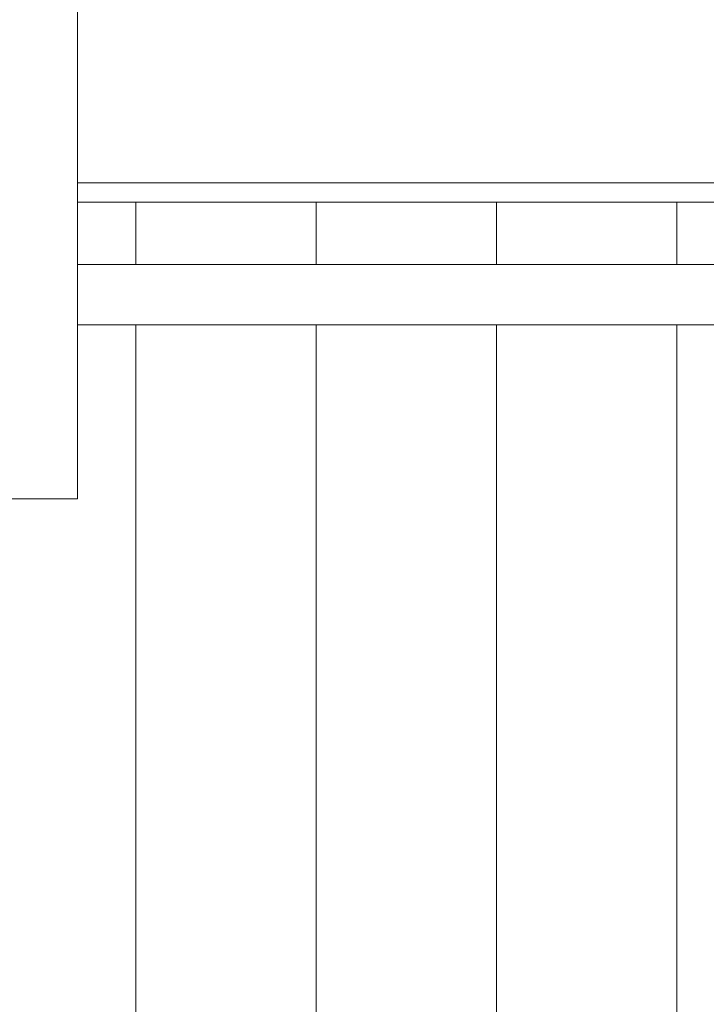
# Model space of a CAD drawing. Units: millimetres. Extents: x 111.2 to 180.8, y 65.3 to 149.2.
# Drawn here: x 138.9 to 141.8, y 87.8 to 91.9 of the extents above; entities that cross this region are included whole.
import ezdxf

# ---------------------------------------------------------------- set-up
doc = ezdxf.new("R2010")
doc.units = ezdxf.units.MM
doc.header["$MEASUREMENT"] = 0
doc.layers.add('Ebene 1', color=7, linetype='Continuous', lineweight=0)

# ---------------------------------------------------------------- blocks, each defined once
blk = doc.blocks.new('Block_0')
at = {"layer": 'Ebene 1', "color": 250, "lineweight": 9}
for p, q in [((139.1776, 102.531), (139.1776, 89.881)), ((141.911, 91.196), (139.1776, 91.196)), ((139.1776, 91.116), (141.8754, 91.116)), ((139.4205, 91.116), (139.4205, 90.856)), ((140.1705, 91.116), (140.1705, 90.856)), ((140.9205, 91.116), (140.9205, 90.856)), ((141.6705, 91.116), (141.6705, 90.856)), ((141.9205, 90.856), (139.1776, 90.856)), ((141.9205, 90.606), (139.1776, 90.606)), ((139.4205, 90.606), (139.4205, 86.356)), ((140.1705, 90.606), (140.1705, 86.5854)), ((140.9205, 90.606), (140.9205, 86.4635)), ((141.6705, 90.606), (141.6705, 86.4462)), ((139.1776, 89.881), (138.5281, 89.881))]:
    blk.add_line(p, q, dxfattribs=at)

msp = doc.modelspace()

# ---------------------------------------------------------------- block references
at = {"layer": 'Ebene 1'}
msp.add_blockref('Block_0', (0, 0), dxfattribs=at)

doc.saveas('drawing.dxf')
